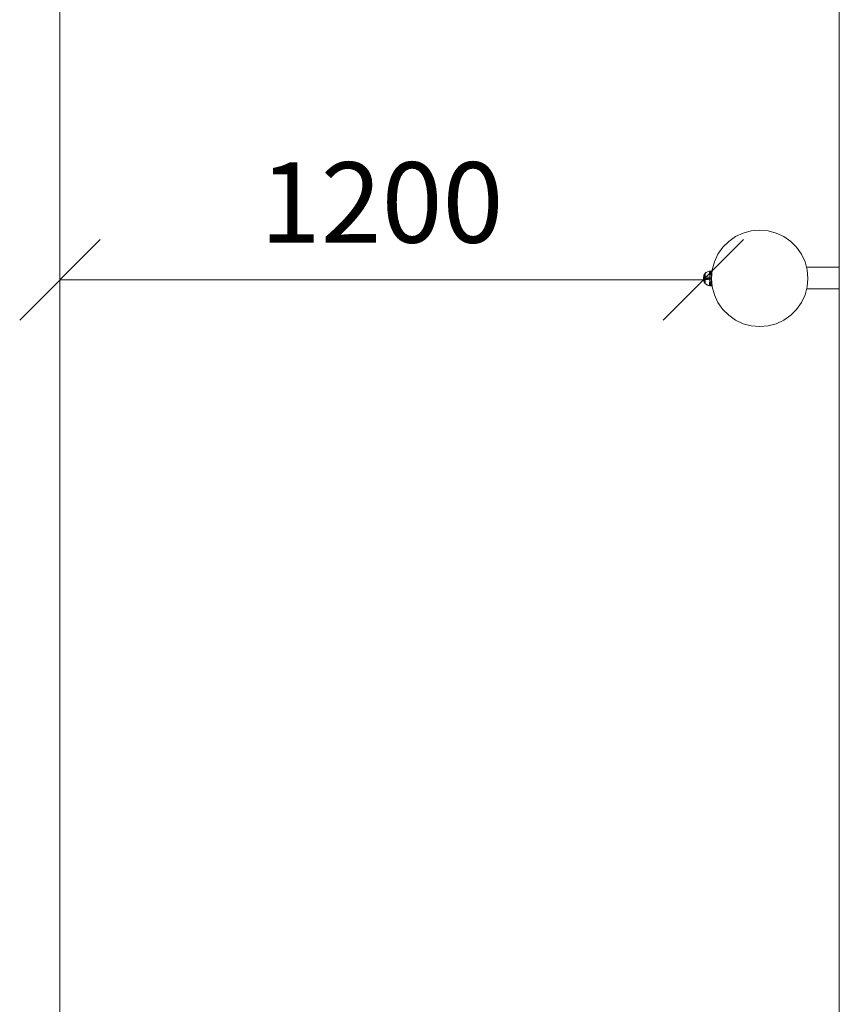
# Model space of a CAD drawing. Units: millimetres. Extents: x 3521 to 578302, y 2276 to 596964.
# Drawn here: x 3521 to 5049, y 4113 to 5949 of the extents above; entities that cross this region are included whole.
import ezdxf

# ---------------------------------------------------------------- set-up
doc = ezdxf.new("R2010")
doc.units = ezdxf.units.MM
doc.layers.get('0').update_dxf_attribs({"color": 1, "lineweight": 0})
doc.layers.get('Defpoints').update_dxf_attribs({"lineweight": 0})
doc.layers.add('Контур', color=7, linetype='Continuous', lineweight=15)
doc.layers.add('Подписи', color=7, linetype='Continuous', lineweight=15)
doc.styles.add('GOST-2.304_Type-B_italic', font='GOST Common Italic.ttf')
doc.dimstyles.new('Мой размер', dxfattribs={"dimtxt": 150, "dimasz": 150, "dimexe": 0, "dimexo": 0.625, "dimgap": 50, "dimtad": 1, "dimtxsty": 'GOST-2.304_Type-B_italic', "dimblk": 'OBLIQUE', "dimcen": 2.5, "dimclrt": 256, "dimadec": 0, "dimazin": 0, "dimtfac": 1, "dimtmove": 0, "dimatfit": 3, "dimfxl": 1, "dimlwd": -1, "dimlwe": -1, "dimarcsym": 0})

# ---------------------------------------------------------------- blocks, each defined once
blk = doc.blocks.new('_Oblique')
at = {"color": 0, "linetype": 'ByBlock', "lineweight": -2}
blk.add_line((-0.5, -0.5), (0.5, 0.5), dxfattribs=at)
blk = doc.blocks.new('*D20')
at = {"layer": 'Defpoints', "color": 0, "ltscale": 600, "transparency": 16777216}
for p in [(3595.6, 5463.9), (3595.6, 5463.9), (4795.6, 5463.9)]:
    blk.add_point(p, dxfattribs=at)
at = {"layer": 'Подписи', "color": 0, "ltscale": 600, "transparency": 16777216}
for p, q in [((3595.6, 5464.5), (3595.6, 5463.9)), ((4795.6, 5463.9), (3595.6, 5463.9)), ((4795.6, 5464.5), (4795.6, 5463.9))]:
    blk.add_line(p, q, dxfattribs=at)
at = {"layer": 'Подписи', "color": 0, "ltscale": 600, "transparency": 16777216, "xscale": 150, "yscale": 150, "zscale": 150, "rotation": 180}
blk.add_blockref('_Oblique', (3595.6, 5463.9), dxfattribs=at)
at = {"layer": 'Подписи', "color": 0, "ltscale": 600, "transparency": 16777216, "xscale": 150, "yscale": 150, "zscale": 150}
blk.add_blockref('_Oblique', (4795.6, 5463.9), dxfattribs=at)
at = {"layer": 'Подписи', "ltscale": 600, "transparency": 16777216, "insert": (4195.6, 5588.9), "char_height": 150, "attachment_point": 5, "style": 'GOST-2.304_Type-B_italic'}
blk.add_mtext('1200', dxfattribs=at)

msp = doc.modelspace()

# ---------------------------------------------------------------- linework, layer by layer
at = {"layer": 'Контур'}
for p, q in [((5049.113, 6675.822), (5049.113, 3475.822)), ((4869.855, 5551.322), (4855.637, 5544.692)), ((4885.008, 5555.382), (4869.855, 5551.322)), ((4900.637, 5556.75), (4885.008, 5555.382)), ((4916.265, 5555.382), (4900.637, 5556.75)), ((4931.418, 5551.322), (4916.265, 5555.382)), ((4945.637, 5544.692), (4931.418, 5551.322)), ((4842.786, 5535.694), (4831.693, 5524.601)), ((4855.637, 5544.692), (4842.786, 5535.694)), ((4958.487, 5535.694), (4945.637, 5544.692)), ((4969.581, 5524.601), (4958.487, 5535.694)), ((4822.694, 5511.75), (4816.064, 5497.532)), ((4831.693, 5524.601), (4822.694, 5511.75)), ((4978.579, 5511.75), (4969.581, 5524.601)), ((4985.209, 5497.531), (4978.579, 5511.75)), ((4816.064, 5497.532), (4812.004, 5482.378)), ((4989.269, 5482.378), (4985.209, 5497.531)), ((4797.37, 5474.021), (4796.706, 5472.561)), ((4798.191, 5475.427), (4797.37, 5474.021)), ((4797.37, 5474.021), (4797.37, 5473.991)), ((4797.37, 5473.991), (4797.37, 5473.898)), ((4797.37, 5473.737), (4797.37, 5473.898)), ((4797.37, 5473.505), (4797.37, 5473.737)), ((4797.37, 5473.2), (4797.37, 5473.505)), ((4799.093, 5476.663), (4798.191, 5475.427)), ((4798.191, 5475.427), (4798.191, 5475.392)), ((4798.191, 5475.392), (4798.191, 5475.281)), ((4798.191, 5475.089), (4798.191, 5475.281)), ((4798.191, 5474.812), (4798.191, 5475.089)), ((4798.191, 5474.449), (4798.191, 5474.812)), ((4798.191, 5474), (4798.191, 5474.449)), ((4798.191, 5473.469), (4798.191, 5474)), ((4798.191, 5472.863), (4798.191, 5473.469)), ((4799.093, 5476.672), (4799.108, 5476.683)), ((4799.093, 5476.672), (4799.093, 5476.654)), ((4799.093, 5476.523), (4799.093, 5476.505)), ((4799.093, 5476.505), (4799.108, 5476.516)), ((4799.093, 5476.455), (4799.093, 5476.505)), ((4799.093, 5476.505), (4799.108, 5476.491)), ((4799.093, 5476.505), (4799.1, 5476.482)), ((4799.093, 5475.97), (4799.093, 5476.021)), ((4799.093, 5475.97), (4799.108, 5475.98)), ((4799.093, 5475.89), (4799.093, 5475.97)), ((4799.093, 5475.97), (4799.108, 5475.933)), ((4799.093, 5475.97), (4799.099, 5475.928)), ((4799.093, 5475.042), (4799.093, 5475.123)), ((4799.093, 5475.042), (4799.108, 5475.051)), ((4799.093, 5474.934), (4799.093, 5475.042)), ((4799.093, 5475.042), (4799.108, 5474.982)), ((4799.093, 5475.042), (4799.099, 5474.983)), ((4799.093, 5473.743), (4799.093, 5473.851)), ((4799.093, 5473.743), (4799.108, 5473.751)), ((4799.093, 5473.61), (4799.093, 5473.743)), ((4799.093, 5473.743), (4799.108, 5473.663)), ((4799.093, 5473.743), (4799.099, 5473.669)), ((4799.161, 5476.757), (4799.108, 5476.683)), ((4799.256, 5476.872), (4799.161, 5476.757)), ((4799.256, 5476.872), (4799.366, 5476.872)), ((4799.256, 5476.831), (4799.256, 5476.872)), ((4799.256, 5476.831), (4799.256, 5476.702)), ((4799.256, 5476.478), (4799.256, 5476.702)), ((4799.256, 5476.156), (4799.256, 5476.478)), ((4799.256, 5475.732), (4799.256, 5476.156)), ((4799.366, 5475.732), (4799.256, 5475.732)), ((4799.256, 5475.209), (4799.256, 5475.732)), ((4799.366, 5475.209), (4799.256, 5475.209)), ((4799.256, 5474.591), (4799.256, 5475.209)), ((4799.366, 5474.591), (4799.256, 5474.591)), ((4799.256, 5473.884), (4799.256, 5474.591)), ((4799.366, 5473.884), (4799.256, 5473.884)), ((4799.256, 5473.101), (4799.256, 5473.884)), ((4799.366, 5476.872), (4800.538, 5477.692)), ((4799.366, 5476.702), (4800.538, 5477.508)), ((4800.538, 5477.692), (4801.922, 5478.494)), ((4800.538, 5477.508), (4801.922, 5478.297)), ((4801.922, 5478.494), (4803.358, 5479.173)), ((4801.922, 5478.297), (4803.358, 5478.964)), ((4803.358, 5479.173), (4804.829, 5479.725)), ((4803.358, 5478.964), (4804.829, 5479.507)), ((4804.829, 5479.725), (4806.32, 5480.147)), ((4804.829, 5479.507), (4806.32, 5479.923)), ((4807.814, 5480.443), (4806.32, 5480.147)), ((4807.814, 5480.214), (4806.32, 5479.923)), ((4807.814, 5478.199), (4806.32, 5477.951)), ((4807.814, 5477.364), (4806.32, 5477.134)), ((4807.814, 5476.41), (4806.32, 5476.201)), ((4807.814, 5475.352), (4806.32, 5475.166)), ((4807.814, 5474.208), (4806.32, 5474.046)), ((4810.593, 5480.672), (4807.814, 5480.443)), ((4807.814, 5480.443), (4807.814, 5480.214)), ((4810.593, 5480.438), (4807.814, 5480.214)), ((4807.814, 5480.214), (4807.814, 5479.912)), ((4807.814, 5479.912), (4807.814, 5479.477)), ((4807.814, 5479.477), (4807.814, 5478.905)), ((4810.593, 5479.108), (4807.814, 5478.905)), ((4807.814, 5478.905), (4807.814, 5478.199)), ((4810.593, 5478.39), (4807.814, 5478.199)), ((4807.814, 5478.199), (4807.814, 5477.364)), ((4810.593, 5477.541), (4807.814, 5477.364)), ((4807.814, 5477.364), (4807.814, 5476.41)), ((4810.593, 5476.571), (4807.814, 5476.41)), ((4807.814, 5476.41), (4807.814, 5475.352)), ((4810.593, 5475.496), (4807.814, 5475.352)), ((4807.814, 5475.352), (4807.814, 5474.208)), ((4810.593, 5474.333), (4807.814, 5474.208)), ((4807.814, 5474.208), (4807.814, 5472.997)), ((4810.593, 5480.672), (4810.593, 5480.438)), ((4810.593, 5480.438), (4810.593, 5480.131)), ((4810.593, 5480.131), (4810.593, 5479.689)), ((4810.593, 5479.689), (4810.593, 5479.108)), ((4810.593, 5479.108), (4810.593, 5478.39)), ((4810.593, 5478.39), (4810.593, 5477.541)), ((4810.593, 5477.541), (4810.593, 5476.571)), ((4810.593, 5476.571), (4810.593, 5475.496)), ((4810.593, 5475.496), (4810.593, 5474.333)), ((4810.593, 5474.333), (4810.593, 5473.102)), ((4812.004, 5482.378), (4810.637, 5466.75)), ((4987.902, 5487.479), (5049.113, 5487.479)), ((4990.637, 5466.75), (4989.269, 5482.378)), ((4795.648, 5468.11), (4795.583, 5466.672)), ((4795.648, 5465.234), (4795.583, 5466.672)), ((4795.85, 5469.583), (4795.648, 5468.11)), ((4795.648, 5465.234), (4795.85, 5463.76)), ((4796.201, 5471.074), (4795.85, 5469.583)), ((4795.85, 5463.76), (4796.201, 5462.269)), ((4796.706, 5472.561), (4796.201, 5471.074)), ((4796.201, 5462.269), (4796.706, 5460.782)), ((4796.706, 5460.782), (4797.37, 5459.323)), ((4797.37, 5472.823), (4797.37, 5473.2)), ((4797.37, 5472.377), (4797.37, 5472.823)), ((4797.37, 5471.868), (4797.37, 5472.377)), ((4797.37, 5471.304), (4797.37, 5471.868)), ((4797.37, 5470.693), (4797.37, 5471.304)), ((4797.37, 5470.047), (4797.37, 5470.693)), ((4797.37, 5469.377), (4797.37, 5470.047)), ((4797.37, 5468.694), (4797.37, 5469.377)), ((4797.37, 5468.009), (4797.37, 5468.694)), ((4797.37, 5467.332), (4797.37, 5468.009)), ((4797.37, 5466.672), (4797.37, 5467.332)), ((4797.37, 5466.012), (4797.37, 5466.672)), ((4797.37, 5465.335), (4797.37, 5466.012)), ((4797.37, 5464.65), (4797.37, 5465.335)), ((4797.37, 5463.967), (4797.37, 5464.65)), ((4797.37, 5463.297), (4797.37, 5463.967)), ((4797.37, 5462.651), (4797.37, 5463.297)), ((4797.37, 5462.04), (4797.37, 5462.651)), ((4797.37, 5461.476), (4797.37, 5462.04)), ((4797.37, 5460.967), (4797.37, 5461.476)), ((4797.37, 5460.521), (4797.37, 5460.967)), ((4797.37, 5460.144), (4797.37, 5460.521)), ((4797.37, 5459.839), (4797.37, 5460.144)), ((4797.37, 5459.607), (4797.37, 5459.839)), ((4797.37, 5459.446), (4797.37, 5459.607)), ((4797.37, 5459.353), (4797.37, 5459.446)), ((4797.37, 5459.323), (4797.37, 5459.353)), ((4797.37, 5459.323), (4798.191, 5457.916)), ((4798.191, 5472.19), (4798.191, 5472.863)), ((4798.191, 5471.463), (4798.191, 5472.19)), ((4798.191, 5470.693), (4798.191, 5471.463)), ((4798.191, 5469.895), (4798.191, 5470.693)), ((4798.191, 5469.081), (4798.191, 5469.895)), ((4798.191, 5468.265), (4798.191, 5469.081)), ((4798.191, 5467.459), (4798.191, 5468.265)), ((4798.191, 5466.672), (4798.191, 5467.459)), ((4798.191, 5465.885), (4798.191, 5466.672)), ((4798.191, 5465.079), (4798.191, 5465.885)), ((4798.191, 5464.263), (4798.191, 5465.079)), ((4798.191, 5463.449), (4798.191, 5464.263)), ((4798.191, 5462.651), (4798.191, 5463.449)), ((4798.191, 5461.881), (4798.191, 5462.651)), ((4798.191, 5461.153), (4798.191, 5461.881)), ((4798.191, 5460.481), (4798.191, 5461.153)), ((4798.191, 5459.875), (4798.191, 5460.481)), ((4798.191, 5459.344), (4798.191, 5459.875)), ((4798.191, 5458.895), (4798.191, 5459.344)), ((4798.191, 5458.531), (4798.191, 5458.895)), ((4798.191, 5458.254), (4798.191, 5458.531)), ((4798.191, 5458.063), (4798.191, 5458.254)), ((4798.191, 5457.952), (4798.191, 5458.063)), ((4798.191, 5457.916), (4798.191, 5457.952)), ((4799.093, 5456.681), (4798.191, 5457.916)), ((4799.093, 5472.144), (4799.093, 5472.277)), ((4799.093, 5472.144), (4799.108, 5472.15)), ((4799.093, 5471.987), (4799.093, 5472.144)), ((4799.093, 5472.144), (4799.108, 5472.049)), ((4799.093, 5472.144), (4799.099, 5472.058)), ((4799.093, 5470.353), (4799.093, 5470.507)), ((4799.093, 5470.353), (4799.108, 5470.357)), ((4799.093, 5470.175), (4799.093, 5470.353)), ((4799.093, 5470.353), (4799.108, 5470.25)), ((4799.093, 5470.353), (4799.1, 5470.258)), ((4799.093, 5468.491), (4799.093, 5468.664)), ((4799.093, 5468.491), (4799.108, 5468.494)), ((4799.093, 5468.296), (4799.093, 5468.491)), ((4799.093, 5466.672), (4799.093, 5466.862)), ((4799.093, 5466.482), (4799.093, 5466.672)), ((4799.093, 5466.672), (4799.108, 5466.672)), ((4799.093, 5464.852), (4799.093, 5465.048)), ((4799.093, 5464.679), (4799.093, 5464.852)), ((4799.093, 5464.852), (4799.108, 5464.85)), ((4799.093, 5464.852), (4799.108, 5464.743)), ((4799.093, 5464.852), (4799.1, 5464.756)), ((4799.093, 5462.991), (4799.093, 5463.169)), ((4799.093, 5462.836), (4799.093, 5462.991)), ((4799.093, 5462.991), (4799.108, 5462.987)), ((4799.093, 5462.991), (4799.108, 5462.882)), ((4799.093, 5462.991), (4799.099, 5462.901)), ((4799.093, 5461.2), (4799.093, 5461.356)), ((4799.093, 5461.067), (4799.093, 5461.2)), ((4799.093, 5461.2), (4799.108, 5461.194)), ((4799.093, 5461.2), (4799.108, 5461.098)), ((4799.093, 5459.601), (4799.093, 5459.734)), ((4799.093, 5459.601), (4799.108, 5459.681)), ((4799.093, 5459.493), (4799.093, 5459.601)), ((4799.093, 5459.601), (4799.108, 5459.513)), ((4799.093, 5459.601), (4799.099, 5459.535)), ((4799.093, 5458.302), (4799.093, 5458.41)), ((4799.093, 5458.221), (4799.093, 5458.302)), ((4799.093, 5458.302), (4799.108, 5458.292)), ((4799.093, 5458.302), (4799.108, 5458.234)), ((4799.093, 5458.302), (4799.099, 5458.252)), ((4799.093, 5457.374), (4799.093, 5457.454)), ((4799.093, 5457.323), (4799.093, 5457.374)), ((4799.093, 5457.374), (4799.108, 5457.363)), ((4799.093, 5457.374), (4799.108, 5457.327)), ((4799.093, 5457.374), (4799.1, 5457.341)), ((4799.093, 5456.839), (4799.093, 5456.889)), ((4799.093, 5456.821), (4799.093, 5456.839)), ((4799.093, 5456.839), (4799.108, 5456.828)), ((4799.093, 5456.672), (4799.093, 5456.689)), ((4799.108, 5456.66), (4799.093, 5456.672)), ((4799.161, 5456.587), (4799.108, 5456.66)), ((4799.161, 5456.587), (4799.256, 5456.472)), ((4799.366, 5473.101), (4799.256, 5473.101)), ((4799.256, 5472.253), (4799.256, 5473.101)), ((4799.366, 5472.253), (4799.256, 5472.253)), ((4799.256, 5471.357), (4799.256, 5472.253)), ((4799.366, 5471.357), (4799.256, 5471.357)), ((4799.256, 5470.426), (4799.256, 5471.357)), ((4799.256, 5469.478), (4799.256, 5470.426)), ((4799.256, 5468.528), (4799.256, 5469.478)), ((4799.256, 5467.588), (4799.256, 5468.528)), ((4799.256, 5466.672), (4799.256, 5467.588)), ((4799.256, 5465.755), (4799.256, 5466.672)), ((4799.256, 5464.816), (4799.256, 5465.755)), ((4799.256, 5463.865), (4799.256, 5464.816)), ((4799.256, 5462.917), (4799.256, 5463.865)), ((4799.256, 5461.987), (4799.256, 5462.917)), ((4799.366, 5461.987), (4799.256, 5461.987)), ((4799.256, 5461.09), (4799.256, 5461.987)), ((4799.366, 5461.09), (4799.256, 5461.09)), ((4799.256, 5460.243), (4799.256, 5461.09)), ((4799.366, 5460.243), (4799.256, 5460.243)), ((4799.256, 5459.459), (4799.256, 5460.243)), ((4799.366, 5459.459), (4799.256, 5459.459)), ((4799.256, 5458.753), (4799.256, 5459.459)), ((4799.366, 5458.753), (4799.256, 5458.753)), ((4799.256, 5458.134), (4799.256, 5458.753)), ((4799.366, 5458.134), (4799.256, 5458.134)), ((4799.256, 5457.611), (4799.256, 5458.134)), ((4799.366, 5457.611), (4799.256, 5457.611)), ((4799.256, 5457.188), (4799.256, 5457.611)), ((4799.256, 5456.866), (4799.256, 5457.188)), ((4799.256, 5456.642), (4799.256, 5456.866)), ((4799.256, 5456.513), (4799.256, 5456.642)), ((4799.256, 5456.472), (4799.256, 5456.513)), ((4799.366, 5456.472), (4799.256, 5456.472)), ((4799.366, 5468.528), (4800.538, 5468.677)), ((4799.366, 5466.672), (4800.538, 5466.672)), ((4799.366, 5464.816), (4800.538, 5464.667)), ((4800.538, 5455.836), (4799.366, 5456.642)), ((4800.538, 5455.652), (4799.366, 5456.472)), ((4800.538, 5468.677), (4801.922, 5468.823)), ((4800.538, 5466.672), (4801.922, 5466.672)), ((4800.538, 5464.667), (4801.922, 5464.521)), ((4801.922, 5455.047), (4800.538, 5455.836)), ((4801.922, 5454.85), (4800.538, 5455.652)), ((4801.922, 5468.823), (4803.358, 5468.947)), ((4801.922, 5466.672), (4803.358, 5466.672)), ((4801.922, 5464.521), (4803.358, 5464.397)), ((4803.358, 5454.379), (4801.922, 5455.047)), ((4803.358, 5468.947), (4804.829, 5469.047)), ((4803.358, 5466.672), (4804.829, 5466.672)), ((4803.358, 5464.397), (4804.829, 5464.297)), ((4804.829, 5469.047), (4806.32, 5469.124)), ((4804.829, 5466.672), (4806.32, 5466.672)), ((4804.829, 5464.297), (4806.32, 5464.22)), ((4807.814, 5469.178), (4806.32, 5469.124)), ((4807.814, 5466.672), (4806.32, 5466.672)), ((4807.814, 5464.166), (4806.32, 5464.22)), ((4807.814, 5459.136), (4806.32, 5459.298)), ((4807.814, 5457.992), (4806.32, 5458.178)), ((4807.814, 5456.934), (4806.32, 5457.143)), ((4807.814, 5455.98), (4806.32, 5456.21)), ((4807.814, 5455.145), (4806.32, 5455.393)), ((4810.593, 5473.102), (4807.814, 5472.997)), ((4807.814, 5472.997), (4807.814, 5471.741)), ((4807.814, 5471.741), (4807.814, 5470.461)), ((4807.814, 5470.461), (4807.814, 5469.178)), ((4810.593, 5469.219), (4807.814, 5469.178)), ((4807.814, 5469.178), (4807.814, 5466.672)), ((4807.814, 5466.672), (4807.814, 5464.166)), ((4810.593, 5466.672), (4807.814, 5466.672)), ((4807.814, 5464.166), (4807.814, 5462.882)), ((4810.593, 5464.124), (4807.814, 5464.166)), ((4807.814, 5462.882), (4807.814, 5461.603)), ((4807.814, 5461.603), (4807.814, 5460.347)), ((4807.814, 5460.347), (4807.814, 5459.136)), ((4810.593, 5460.242), (4807.814, 5460.347)), ((4807.814, 5459.136), (4807.814, 5457.992)), ((4810.593, 5459.011), (4807.814, 5459.136)), ((4807.814, 5457.992), (4807.814, 5456.934)), ((4810.593, 5457.848), (4807.814, 5457.992)), ((4807.814, 5456.934), (4807.814, 5455.98)), ((4810.593, 5456.772), (4807.814, 5456.934)), ((4807.814, 5455.98), (4807.814, 5455.145)), ((4810.593, 5455.803), (4807.814, 5455.98)), ((4807.814, 5455.145), (4807.814, 5454.439)), ((4810.593, 5454.954), (4807.814, 5455.145)), ((4810.593, 5473.102), (4810.593, 5471.825)), ((4810.593, 5471.825), (4810.593, 5470.524)), ((4810.593, 5470.524), (4810.593, 5469.219)), ((4810.593, 5469.219), (4810.593, 5466.672)), ((4810.593, 5466.672), (4810.593, 5464.124)), ((4810.593, 5464.124), (4810.593, 5462.82)), ((4810.593, 5462.82), (4810.593, 5461.519)), ((4810.593, 5461.519), (4810.593, 5460.242)), ((4810.593, 5460.242), (4810.593, 5459.011)), ((4810.593, 5459.011), (4810.593, 5457.848)), ((4810.593, 5457.848), (4810.593, 5456.772)), ((4810.593, 5456.772), (4810.593, 5455.803)), ((4810.593, 5455.803), (4810.593, 5454.954)), ((4810.637, 5466.75), (4812.004, 5451.121)), ((4990.637, 5466.75), (4989.269, 5451.121)), ((4803.358, 5454.171), (4801.922, 5454.85)), ((4804.829, 5453.837), (4803.358, 5454.379)), ((4804.829, 5453.619), (4803.358, 5454.171)), ((4806.32, 5453.421), (4804.829, 5453.837)), ((4806.32, 5453.196), (4804.829, 5453.619)), ((4807.814, 5453.13), (4806.32, 5453.421)), ((4807.814, 5452.9), (4806.32, 5453.196)), ((4807.814, 5454.439), (4807.814, 5453.867)), ((4810.593, 5454.236), (4807.814, 5454.439)), ((4807.814, 5453.867), (4807.814, 5453.432)), ((4807.814, 5453.432), (4807.814, 5453.13)), ((4807.814, 5452.9), (4807.814, 5453.13)), ((4810.593, 5452.906), (4807.814, 5453.13)), ((4810.593, 5452.672), (4807.814, 5452.9)), ((4810.593, 5454.954), (4810.593, 5454.236)), ((4810.593, 5454.236), (4810.593, 5453.655)), ((4810.593, 5453.655), (4810.593, 5453.212)), ((4810.593, 5453.212), (4810.593, 5452.906)), ((4810.593, 5452.906), (4810.593, 5452.672)), ((4812.004, 5451.121), (4816.064, 5435.968)), ((4985.209, 5435.968), (4989.269, 5451.121)), ((4988.295, 5447.486), (5049.113, 5447.486)), ((4816.064, 5435.968), (4822.694, 5421.75)), ((4822.694, 5421.75), (4831.693, 5408.899)), ((4969.581, 5408.899), (4978.579, 5421.75)), ((4978.579, 5421.75), (4985.209, 5435.968)), ((4831.693, 5408.899), (4842.786, 5397.806)), ((4958.487, 5397.806), (4969.581, 5408.899)), ((4842.786, 5397.806), (4855.637, 5388.807)), ((4855.637, 5388.807), (4869.855, 5382.177)), ((4869.855, 5382.177), (4885.008, 5378.117)), ((4916.265, 5378.117), (4931.418, 5382.177)), ((4931.418, 5382.177), (4945.637, 5388.807)), ((4945.637, 5388.807), (4958.487, 5397.806)), ((4885.008, 5378.117), (4900.637, 5376.75)), ((4900.637, 5376.75), (4916.265, 5378.117))]:
    msp.add_line(p, q, dxfattribs=at)
at = {"layer": 'Подписи', "ltscale": 600}
msp.add_line((3595.583, 3475.822), (3595.583, 7475.822), dxfattribs=at)

# ---------------------------------------------------------------- dimensions: what is measured, and where the dimension line sits
dim = msp.add_linear_dim(base=(3595.583, 5463.908), p1=(4795.583, 5463.908), p2=(3595.583, 5463.908), dimstyle='Мой размер', dxfattribs=at)
dim.commit()
dim.dimension.update_dxf_attribs({"geometry": '*D20', "text_midpoint": (4195.583, 5588.908)})

doc.saveas('drawing.dxf')
